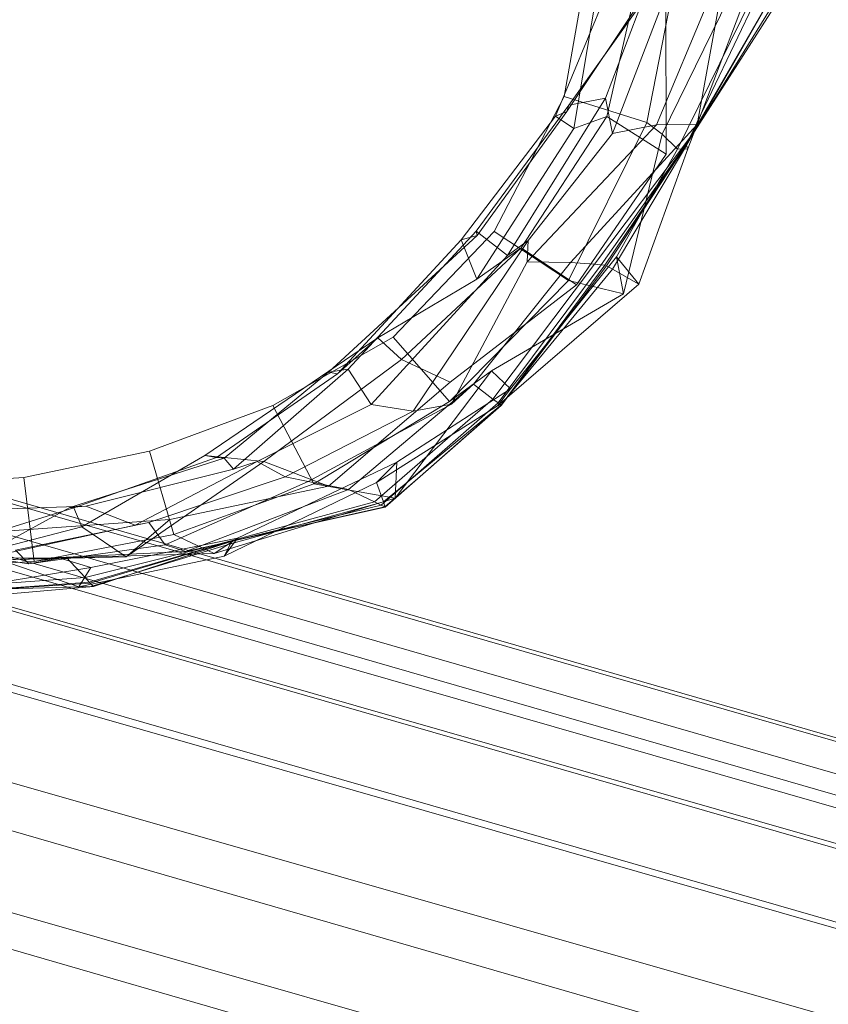
# Model space of a CAD drawing. Units: millimetres. Extents: x 780 to 17930, y -1068 to 12073.
# Drawn here: x 6030 to 6144, y 9158 to 9296 of the extents above; entities that cross this region are included whole.
import ezdxf

# ---------------------------------------------------------------- set-up
doc = ezdxf.new("R2010")
doc.units = ezdxf.units.MM
doc.linetypes.add('K5LT32784', pattern=[0])
doc.layers.get('0').update_dxf_attribs({"true_color": 0x5890e1})

# ---------------------------------------------------------------- blocks, each defined once
blk = doc.blocks.new('U19')
at = {"color": 34, "linetype": 'K5LT32784', "lineweight": 18, "true_color": 0xb1581b}
for p, q in [((6105.86, 9282.84), (6115.81, 9306.69)), ((6107.1, 9285.63), (6110.82, 9306.75)), ((6107.46, 9283.51), (6121.55, 9304.64)), ((6112.94, 9285.38), (6120.12, 9304.32)), ((6113.94, 9280.39), (6123.18, 9304.49)), ((6118.78, 9281.94), (6123.15, 9304.4)), ((6124.54, 9278.25), (6134.43, 9304.26)), ((6125.85, 9281.69), (6129.95, 9304.04)), ((6108.46, 9281.13), (6112.15, 9302.97)), ((6113.12, 9282.8), (6117.74, 9303.06)), ((6120.14, 9281.64), (6128.24, 9301.07)), ((6120.94, 9280.29), (6130.85, 9300.61)), ((6121.47, 9277.48), (6121.46, 9301.13)), ((6107.75, 9284.38), (6118.58, 9299.57)), ((6123.1, 9278.2), (6133.8, 9299.99)), ((6124.35, 9278.72), (6136.41, 9299.76)), ((6124.48, 9279.18), (6136.05, 9299.26)), ((6124.79, 9279.74), (6134.65, 9300.36)), ((6124.3, 9278.85), (6136.93, 9298.57)), ((6124.31, 9278.82), (6136.78, 9298.92)), ((6097.22, 9266.61), (6107.1, 9285.63)), ((6099.11, 9263.21), (6112.94, 9285.38)), ((6118.78, 9281.94), (6107.1, 9285.63)), ((6107.75, 9284.38), (6112.94, 9285.38)), ((6112.94, 9285.38), (6113.94, 9280.39)), ((6094.69, 9266.65), (6107.75, 9284.38)), ((6107.46, 9283.51), (6107.75, 9284.38)), ((6092.58, 9265.41), (6105.86, 9282.84)), ((6094.84, 9266.01), (6107.46, 9283.51)), ((6101.04, 9264.29), (6113.12, 9282.8)), ((6105.86, 9282.84), (6107.46, 9283.51)), ((6108.46, 9281.13), (6105.86, 9282.84)), ((6113.12, 9282.8), (6108.46, 9281.13)), ((6121.47, 9277.48), (6113.12, 9282.8)), ((6094.77, 9259.88), (6108.46, 9281.13)), ((6101.9, 9262.3), (6120.14, 9281.64)), ((6107.73, 9259.7), (6118.78, 9281.94)), ((6108, 9262.22), (6125.85, 9281.69)), ((6113.94, 9280.39), (6120.14, 9281.64)), ((6120.94, 9280.29), (6118.78, 9281.94)), ((6120.14, 9281.64), (6125.85, 9281.69)), ((6125.85, 9281.69), (6124.79, 9279.74)), ((6102.05, 9265.31), (6113.94, 9280.39)), ((6111.37, 9261.97), (6124.79, 9279.74)), ((6115.49, 9257.79), (6120.94, 9280.29)), ((6123.1, 9278.2), (6120.94, 9280.29)), ((6124.48, 9279.18), (6124.79, 9279.74)), ((6112.3, 9261.9), (6124.48, 9279.18)), ((6112.85, 9261.86), (6124.3, 9278.85)), ((6113.05, 9261.74), (6124.31, 9278.82)), ((6113.91, 9261.26), (6124.35, 9278.72)), ((6124.3, 9278.85), (6124.48, 9279.18)), ((6124.3, 9278.85), (6124.31, 9278.82)), ((6124.31, 9278.82), (6124.35, 9278.72)), ((6124.54, 9278.25), (6124.35, 9278.72)), ((6108.86, 9259.08), (6121.47, 9277.48)), ((6114.5, 9263), (6123.1, 9278.2)), ((6117.61, 9259.16), (6124.54, 9278.25)), ((6124.54, 9278.25), (6123.1, 9278.2)), ((6073.89, 9246.74), (6094.84, 9266.01)), ((6076.65, 9247.18), (6094.69, 9266.65)), ((6083.01, 9251.69), (6097.22, 9266.61)), ((6092.58, 9265.41), (6094.84, 9266.01)), ((6094.84, 9266.01), (6094.69, 9266.65)), ((6094.69, 9266.65), (6099.11, 9263.21)), ((6107.73, 9259.7), (6097.22, 9266.61)), ((6075.13, 9246.52), (6092.58, 9265.41)), ((6085.82, 9241.28), (6102.05, 9265.31)), ((6094.77, 9259.88), (6092.58, 9265.41)), ((6099.11, 9263.21), (6102.05, 9265.31)), ((6102.05, 9265.31), (6101.9, 9262.3)), ((6079.89, 9242.22), (6099.11, 9263.21)), ((6084.16, 9248.57), (6101.04, 9264.29)), ((6101.04, 9264.29), (6094.77, 9259.88)), ((6108.86, 9259.08), (6101.04, 9264.29)), ((6091.21, 9242.23), (6101.9, 9262.3)), ((6094.34, 9245.06), (6108, 9262.22)), ((6097.06, 9242.97), (6111.37, 9261.97)), ((6097.79, 9242.42), (6112.3, 9261.9)), ((6098.21, 9242.08), (6113.05, 9261.74)), ((6098.22, 9242.09), (6112.85, 9261.86)), ((6099.56, 9244.43), (6114.5, 9263)), ((6101.9, 9262.3), (6108, 9262.22)), ((6108, 9262.22), (6111.37, 9261.97)), ((6112.3, 9261.9), (6111.37, 9261.97)), ((6112.85, 9261.86), (6112.3, 9261.9)), ((6112.85, 9261.86), (6113.05, 9261.74)), ((6113.05, 9261.74), (6113.91, 9261.26)), ((6117.61, 9259.16), (6114.5, 9263)), ((6114.5, 9263), (6115.49, 9257.79)), ((6098.11, 9242.07), (6113.91, 9261.26)), ((6117.61, 9259.16), (6113.91, 9261.26)), ((6080.81, 9251.61), (6094.77, 9259.88)), ((6090.93, 9242.61), (6107.73, 9259.7)), ((6091.04, 9245.33), (6108.86, 9259.08)), ((6097.72, 9242), (6117.61, 9259.16)), ((6115.49, 9257.79), (6107.73, 9259.7)), ((6096.86, 9246.95), (6115.49, 9257.79)), ((6056.44, 9235.02), (6080.81, 9251.61)), ((6066.04, 9242.06), (6083.01, 9251.69)), ((6080.81, 9251.61), (6075.13, 9246.52)), ((6084.16, 9248.57), (6080.81, 9251.61)), ((6090.93, 9242.61), (6083.01, 9251.69)), ((6064.76, 9234.19), (6084.16, 9248.57)), ((6091.04, 9245.33), (6084.16, 9248.57)), ((6058.09, 9234.75), (6075.13, 9246.52)), ((6059.17, 9234.64), (6073.89, 9246.74)), ((6060.48, 9233.07), (6076.65, 9247.18)), ((6073.89, 9246.74), (6076.65, 9247.18)), ((6075.13, 9246.52), (6073.89, 9246.74)), ((6076.65, 9247.18), (6079.89, 9242.22)), ((6083.29, 9229.02), (6096.86, 9246.95)), ((6096.86, 9246.95), (6090.93, 9242.61)), ((6099.56, 9244.43), (6096.86, 9246.95)), ((6073.89, 9230.71), (6091.04, 9245.33)), ((6076.71, 9230.22), (6094.34, 9245.06)), ((6091.21, 9242.23), (6094.34, 9245.06)), ((6094.34, 9245.06), (6097.06, 9242.97)), ((6083.53, 9234.06), (6099.56, 9244.43)), ((6097.72, 9242), (6099.56, 9244.43)), ((6063.83, 9234.15), (6079.89, 9242.22)), ((6071, 9231.36), (6091.21, 9242.23)), ((6071.83, 9231.04), (6090.93, 9242.61)), ((6079.89, 9242.22), (6085.82, 9241.28)), ((6080.36, 9228.47), (6097.06, 9242.97)), ((6081.28, 9228.03), (6097.79, 9242.42)), ((6085.82, 9241.28), (6091.21, 9242.23)), ((6097.79, 9242.42), (6097.06, 9242.97)), ((6098.22, 9242.09), (6097.79, 9242.42)), ((6048.64, 9235.61), (6066.04, 9242.06)), ((6071.83, 9231.04), (6066.04, 9242.06)), ((6067.75, 9232.01), (6085.82, 9241.28)), ((6080.64, 9231.19), (6097.72, 9242)), ((6081.62, 9228.48), (6098.11, 9242.07)), ((6098.22, 9242.09), (6086.8, 9232.05)), ((6086.8, 9232.05), (6098.21, 9242.08)), ((6097.72, 9242), (6098.11, 9242.07)), ((6098.21, 9242.08), (6098.11, 9242.07)), ((6098.22, 9242.09), (6098.21, 9242.08)), ((6030.93, 9231.93), (6048.64, 9235.61)), ((6052.06, 9223.86), (6048.64, 9235.61)), ((6037.43, 9227.67), (6059.17, 9234.64)), ((6037.96, 9227.66), (6058.09, 9234.75)), ((6039.12, 9224.97), (6056.44, 9235.02)), ((6045.34, 9220.71), (6064.76, 9234.19)), ((6046.63, 9225.19), (6063.83, 9234.15)), ((6064.76, 9234.19), (6056.44, 9235.02)), ((6056.44, 9235.02), (6058.09, 9234.75)), ((6058.09, 9234.75), (6059.17, 9234.64)), ((6059.17, 9234.64), (6060.48, 9233.07)), ((6060.48, 9233.07), (6063.83, 9234.15)), ((6061.07, 9223.37), (6083.53, 9234.06)), ((6063.83, 9234.15), (6067.75, 9232.01)), ((6073.89, 9230.71), (6064.76, 9234.19)), ((6080.64, 9231.19), (6083.53, 9234.06)), ((6083.53, 9234.06), (6083.29, 9229.02)), ((6039.65, 9227.89), (6060.48, 9233.07)), ((6012.75, 9230.75), (6030.93, 9231.93)), ((6032.38, 9220.08), (6030.93, 9231.93)), ((6048.54, 9225.55), (6067.75, 9232.01)), ((6050.84, 9222.41), (6071, 9231.36)), ((6059.17, 9220.82), (6080.64, 9231.19)), ((6067.75, 9232.01), (6071, 9231.36)), ((6071, 9231.36), (6076.71, 9230.22)), ((6080.64, 9231.19), (6081.62, 9228.48)), ((6086.8, 9232.05), (6081.84, 9227.76)), ((6081.89, 9227.74), (6086.8, 9232.05)), ((6051.53, 9226), (6073.89, 9230.71)), ((6052.06, 9223.86), (6071.83, 9231.04)), ((6053.76, 9221.49), (6076.71, 9230.22)), ((6083.29, 9229.02), (6071.83, 9231.04)), ((6076.71, 9230.22), (6080.36, 9228.47)), ((6057.75, 9221.21), (6083.29, 9229.02)), ((6058.35, 9222.51), (6080.36, 9228.47)), ((6060.08, 9222.54), (6081.62, 9228.48)), ((6081.28, 9228.03), (6080.36, 9228.47)), ((6081.89, 9227.74), (6081.62, 9228.48)), ((6018.34, 9227.14), (6039.65, 9227.89)), ((6023.02, 9222.96), (6037.96, 9227.66)), ((6023.44, 9220.05), (6037.43, 9227.67)), ((6037.43, 9227.67), (6039.65, 9227.89)), ((6037.96, 9227.66), (6037.43, 9227.67)), ((6039.12, 9224.97), (6037.96, 9227.66)), ((6039.65, 9227.89), (6046.63, 9225.19)), ((6059.43, 9222.76), (6081.28, 9228.03)), ((6059.88, 9222.86), (6081.84, 9227.76)), ((6060.31, 9222.95), (6081.89, 9227.74)), ((6081.28, 9228.03), (6081.84, 9227.76)), ((6081.89, 9227.74), (6081.84, 9227.76)), ((6028.97, 9224.4), (6051.53, 9226)), ((6029.75, 9221.65), (6048.54, 9225.55)), ((6051.53, 9226), (6045.34, 9220.71)), ((6046.63, 9225.19), (6048.54, 9225.55)), ((6048.54, 9225.55), (6050.84, 9222.41)), ((6022.27, 9220.62), (6039.12, 9224.97)), ((6025.53, 9220.57), (6046.63, 9225.19)), ((6045.34, 9220.71), (6039.12, 9224.97)), ((6018.74, 9223.31), (6038.7, 9216.51)), ((6032.38, 9220.08), (6052.06, 9223.86)), ((6040.28, 9217.03), (6059.88, 9222.86)), ((6040.39, 9219.23), (6061.07, 9223.37)), ((6040.73, 9216.54), (6060.31, 9222.95)), ((6057.75, 9221.21), (6052.06, 9223.86)), ((6061.07, 9223.37), (6057.75, 9221.21)), ((6059.17, 9220.82), (6061.07, 9223.37)), ((6059.43, 9222.76), (6059.88, 9222.86)), ((6060.31, 9222.95), (6059.88, 9222.86)), ((6060.31, 9222.95), (6060.08, 9222.54)), ((6012.62, 9222.65), (6031.63, 9219.76)), ((6029.75, 9221.65), (6031.63, 9219.76)), ((6031.63, 9219.76), (6050.84, 9222.41)), ((6036.89, 9220.68), (6053.76, 9221.49)), ((6039.56, 9217.81), (6058.35, 9222.51)), ((6040.15, 9217.16), (6059.43, 9222.76)), ((6040.38, 9216.53), (6060.08, 9222.54)), ((6050.84, 9222.41), (6053.76, 9221.49)), ((6053.76, 9221.49), (6058.35, 9222.51)), ((6059.43, 9222.76), (6058.35, 9222.51)), ((6059.17, 9220.82), (6060.08, 9222.54)), ((6010.37, 9218.84), (6032.38, 9220.08)), ((6015.41, 9220.45), (6035.85, 9220.59)), ((6015.6, 9219.74), (6036.89, 9220.68)), ((6027.84, 9220.33), (6045.34, 9220.71)), ((6031.63, 9219.76), (6036.89, 9220.68)), ((6035.85, 9220.59), (6032.38, 9220.08)), ((6035.85, 9220.59), (6057.75, 9221.21)), ((6040.39, 9219.23), (6035.85, 9220.59)), ((6036.89, 9220.68), (6039.56, 9217.81)), ((6038.7, 9216.51), (6059.17, 9220.82)), ((6017.47, 9215.43), (6040.39, 9219.23)), ((6038.7, 9216.51), (6040.39, 9219.23)), ((6018.42, 9216.3), (6039.56, 9217.81)), ((6040.15, 9217.16), (6039.56, 9217.81)), ((6019.56, 9215.99), (6040.38, 9216.53)), ((6019.71, 9214.72), (6040.73, 9216.54)), ((6040.15, 9217.16), (6023.05, 9215.88)), ((6040.28, 9217.03), (6023.05, 9215.88)), ((6038.7, 9216.51), (6040.38, 9216.53)), ((6040.15, 9217.16), (6040.28, 9217.03)), ((6040.73, 9216.54), (6040.28, 9217.03)), ((6040.73, 9216.54), (6040.38, 9216.53))]:
    blk.add_line(p, q, dxfattribs=at)
blk = doc.blocks.new('U23')
at = {"color": 34, "linetype": 'K5LT32784', "lineweight": 18, "true_color": 0xb1581b}
for p, q in [((7030.92, 8939.32), (5854.76, 9278.54)), ((7041.48, 8935.99), (5857.95, 9278.37)), ((7041.65, 8931.15), (5858.85, 9272.94)), ((7017.16, 8934.98), (5847.92, 9270.8)), ((7042.09, 8928.29), (5860.25, 9269.46)), ((7005.13, 8933.96), (5843.07, 9266.97)), ((7041.63, 8920.99), (5859.58, 9262.09)), ((6998.46, 8924.08), (5837.48, 9256.52)), ((7041, 8910.76), (5859.25, 9251.81)), ((6987.04, 8915.09), (5830.2, 9245.76)), ((7037.79, 8890.97), (5852.99, 9232.96)), ((6976.75, 8899.91), (5821.49, 9229.9)), ((7035.09, 8874.73), (5847.91, 9217.78))]:
    blk.add_line(p, q, dxfattribs=at)

msp = doc.modelspace()

# ---------------------------------------------------------------- block references
for name in ['U19', 'U23']:
    msp.add_blockref(name, (0, 0))

doc.saveas('drawing.dxf')
